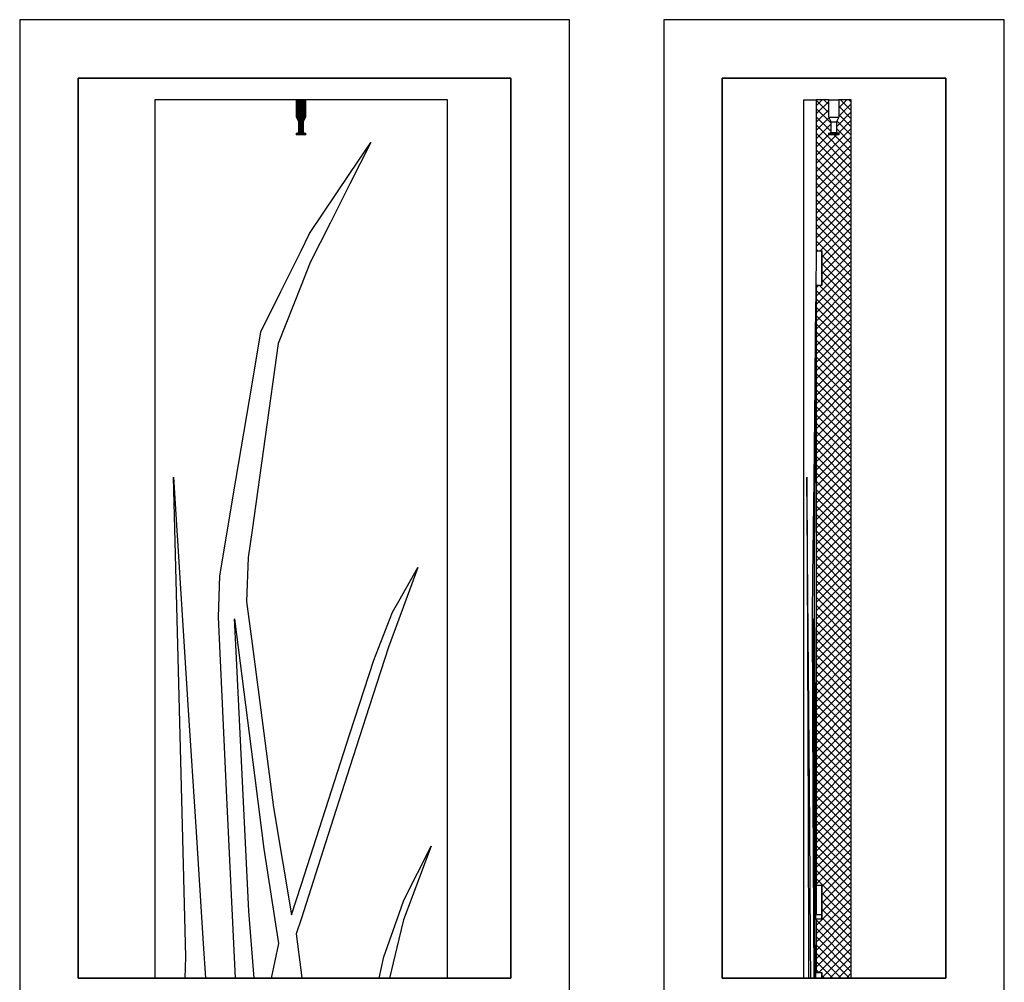
# Model space of a CAD drawing. Units: metres. Extents: x 2.47 to 4.15, y -0.74 to 1.74.
# Drawn here: x 2.47 to 4.15, y 0.1 to 1.74 of the extents above; entities that cross this region are included whole.
import ezdxf

# ---------------------------------------------------------------- set-up
doc = ezdxf.new("R2010")
doc.units = ezdxf.units.M
doc.linetypes.add('AUSGEZOGEN', pattern=[0])
doc.linetypes.add('STRICHLINIE_S4', pattern=[0.0165, 0.0125, -0.004])
doc.layers.add('Schnittfuehrung', color=7, linetype='AUSGEZOGEN', lineweight=35)
doc.layers.add('Standard', color=7, linetype='AUSGEZOGEN', lineweight=13)

msp = doc.modelspace()

# ---------------------------------------------------------------- linework, layer by layer
at = {"layer": 'Schnittfuehrung', "color": 52, "linetype": 'AUSGEZOGEN', "lineweight": 35, "transparency": 33554687}
for p, q in [((2.5671, 0.1035), (2.5671, 1.6401)), ((2.5671, 1.6401), (3.3063, 1.6401)), ((3.3063, 1.6401), (2.5671, 1.6401)), ((2.5671, 0.1035), (2.5671, 1.6401)), ((2.5671, 1.6401), (2.5671, 1.6401)), ((3.3063, 0.1035), (3.3063, 1.6401)), ((3.3063, 1.6401), (3.3063, 1.6401)), ((3.3063, 0.1035), (3.3063, 1.6401)), ((4.0493, 1.6401), (3.6674, 1.6401)), ((3.6674, 0.1035), (3.6674, 1.6401)), ((3.6674, 1.6401), (3.6674, 1.6401)), ((3.6674, 0.1035), (3.6674, 1.6401)), ((3.6674, 1.6401), (4.0493, 1.6401)), ((4.0493, 1.6401), (3.6674, 1.6401)), ((3.6674, 1.6401), (3.6674, 0.1035)), ((4.0493, 1.6401), (3.6674, 1.6401)), ((3.6674, 1.6401), (3.6674, 1.6401)), ((3.6674, 1.6401), (3.6674, 0.1035)), ((4.0493, 0.1035), (4.0493, 1.6401)), ((4.0493, 1.6401), (4.0493, 1.6401)), ((4.0493, 0.1035), (4.0493, 1.6401)), ((4.0493, 0.1035), (4.0493, 1.6401)), ((4.0493, 1.6401), (4.0493, 1.6401)), ((4.0493, 0.1035), (4.0493, 1.6401)), ((2.5671, 0.1035), (3.3063, 0.1035)), ((3.3063, 0.1035), (2.5671, 0.1035)), ((2.5671, 0.1035), (2.5671, 0.1035)), ((3.3063, 0.1035), (3.3063, 0.1035)), ((4.0493, 0.1035), (3.6674, 0.1035)), ((3.6674, 0.1035), (3.6674, 0.1035)), ((3.6674, 0.1035), (4.0493, 0.1035)), ((3.6674, 0.1035), (4.0493, 0.1035)), ((3.6674, 0.1035), (3.6674, 0.1035)), ((3.6674, 0.1035), (4.0493, 0.1035)), ((4.0493, 0.1035), (4.0493, 0.1035)), ((4.0493, 0.1035), (4.0493, 0.1035))]:
    msp.add_line(p, q, dxfattribs=at)
at = {"layer": 'Standard', "color": 7, "linetype": 'AUSGEZOGEN', "lineweight": 25, "transparency": 33554687}
for p, q in [((2.6977, 1.6035), (2.6977, 0.1035)), ((2.7806, 1.6035), (2.6977, 1.6035)), ((2.6977, 1.6035), (2.6977, 0.1035)), ((2.7806, 1.6035), (2.6977, 1.6035)), ((2.864, 1.6035), (2.7806, 1.6035)), ((2.864, 1.6035), (2.7806, 1.6035)), ((2.9477, 1.6035), (2.864, 1.6035)), ((2.9477, 1.6035), (2.864, 1.6035)), ((3.0314, 1.6035), (2.9477, 1.6035)), ((3.0314, 1.6035), (2.9477, 1.6035)), ((3.1148, 1.6035), (3.0314, 1.6035)), ((3.1148, 1.6035), (3.0314, 1.6035)), ((3.1977, 1.6035), (3.1148, 1.6035)), ((3.1977, 1.6035), (3.1148, 1.6035)), ((3.1977, 0.1035), (3.1977, 1.6035)), ((3.1977, 0.1035), (3.1977, 1.6035)), ((3.8068, 0.1035), (3.8068, 1.6035)), ((3.8068, 1.6035), (3.8184, 1.6035)), ((3.8184, 1.6035), (3.8254, 1.6035)), ((3.8254, 1.6035), (3.8278, 1.6035)), ((3.8278, 1.5933), (3.8379, 1.6035)), ((3.8278, 1.6035), (3.8278, 1.3455)), ((3.8493, 1.6035), (3.8278, 1.6035)), ((3.8278, 1.6028), (3.8493, 1.5813)), ((3.8278, 1.5792), (3.8493, 1.6007)), ((3.8412, 1.6035), (3.8493, 1.5955)), ((3.8493, 1.6035), (3.8494, 1.6035)), ((3.8493, 1.5735), (3.8493, 1.6035)), ((3.8494, 1.6035), (3.8498, 1.6035)), ((3.8498, 1.6035), (3.8504, 1.6035)), ((3.8504, 1.6035), (3.8512, 1.6035)), ((3.8512, 1.6035), (3.8523, 1.6035)), ((3.8523, 1.6035), (3.8535, 1.6035)), ((3.8535, 1.6035), (3.8548, 1.6035)), ((3.8548, 1.6035), (3.8563, 1.6035)), ((3.8563, 1.6035), (3.8578, 1.6035)), ((3.8578, 1.6035), (3.8592, 1.6035)), ((3.8592, 1.6035), (3.8607, 1.6035)), ((3.8607, 1.6035), (3.862, 1.6035)), ((3.862, 1.6035), (3.8632, 1.6035)), ((3.8632, 1.6035), (3.8643, 1.6035)), ((3.8643, 1.6035), (3.8651, 1.6035)), ((3.8651, 1.6035), (3.8657, 1.6035)), ((3.8657, 1.6035), (3.8661, 1.6035)), ((3.8661, 1.6035), (3.8663, 1.6035)), ((3.8663, 1.5894), (3.8804, 1.6035)), ((3.8663, 1.6035), (3.8663, 1.5735)), ((3.8878, 1.6035), (3.8663, 1.6035)), ((3.8695, 1.6035), (3.8878, 1.5853)), ((3.8837, 1.6035), (3.8878, 1.5994)), ((3.8878, 0.1035), (3.8878, 1.6035)), ((3.8278, 1.5887), (3.8533, 1.5632)), ((3.8278, 1.565), (3.8493, 1.5865)), ((3.8623, 1.5571), (3.8878, 1.5826)), ((3.8663, 1.5752), (3.8878, 1.5967)), ((3.8663, 1.5926), (3.8878, 1.5711)), ((3.8278, 1.5745), (3.8533, 1.549)), ((3.8278, 1.5509), (3.8496, 1.5727)), ((3.8493, 1.5735), (3.8494, 1.5735)), ((3.8533, 1.5655), (3.8493, 1.5735)), ((3.8494, 1.5735), (3.8498, 1.5735)), ((3.8498, 1.5735), (3.8504, 1.5735)), ((3.8504, 1.5735), (3.8512, 1.5735)), ((3.8512, 1.5735), (3.8523, 1.5735)), ((3.8523, 1.5735), (3.8535, 1.5735)), ((3.8533, 1.5655), (3.8533, 1.5655)), ((3.8533, 1.5655), (3.8535, 1.5655)), ((3.8533, 1.5475), (3.8533, 1.5655)), ((3.8535, 1.5735), (3.8548, 1.5735)), ((3.8535, 1.5655), (3.8539, 1.5655)), ((3.8539, 1.5655), (3.8543, 1.5655)), ((3.8543, 1.5655), (3.8549, 1.5655)), ((3.8548, 1.5735), (3.8563, 1.5735)), ((3.8549, 1.5655), (3.8555, 1.5655)), ((3.8555, 1.5655), (3.8562, 1.5655)), ((3.8562, 1.5655), (3.857, 1.5655)), ((3.8563, 1.5735), (3.8578, 1.5735)), ((3.857, 1.5655), (3.8578, 1.5655)), ((3.8578, 1.5735), (3.8592, 1.5735)), ((3.8578, 1.5655), (3.8585, 1.5655)), ((3.8585, 1.5655), (3.8593, 1.5655)), ((3.8592, 1.5735), (3.8607, 1.5735)), ((3.8593, 1.5655), (3.86, 1.5655)), ((3.86, 1.5655), (3.8606, 1.5655)), ((3.8606, 1.5655), (3.8612, 1.5655)), ((3.8607, 1.5735), (3.862, 1.5735)), ((3.8612, 1.5655), (3.8616, 1.5655)), ((3.8616, 1.5655), (3.862, 1.5655)), ((3.862, 1.5735), (3.8632, 1.5735)), ((3.862, 1.5655), (3.8622, 1.5655)), ((3.8622, 1.5655), (3.8623, 1.5655)), ((3.8663, 1.5735), (3.8623, 1.5655)), ((3.8623, 1.5655), (3.8623, 1.5475)), ((3.8632, 1.5735), (3.8643, 1.5735)), ((3.8632, 1.5674), (3.8878, 1.5428)), ((3.8643, 1.5735), (3.8651, 1.5735)), ((3.8651, 1.5735), (3.8657, 1.5735)), ((3.8657, 1.5735), (3.8661, 1.5735)), ((3.8659, 1.5466), (3.8878, 1.5684)), ((3.8661, 1.5735), (3.8663, 1.5735)), ((3.8663, 1.5785), (3.8878, 1.557)), ((3.8278, 1.5367), (3.8533, 1.5622)), ((3.8278, 1.5604), (3.8878, 1.5004)), ((3.8278, 1.4943), (3.8878, 1.5543)), ((3.8525, 1.5473), (3.8533, 1.5481)), ((3.8623, 1.5542), (3.8878, 1.5287)), ((3.8278, 1.5463), (3.8878, 1.4863)), ((3.8278, 1.5226), (3.8493, 1.5441)), ((3.8278, 1.5084), (3.8628, 1.5435)), ((3.8278, 1.4802), (3.8878, 1.5402)), ((3.8278, 1.5321), (3.8878, 1.4721)), ((3.8493, 1.5465), (3.8533, 1.5475)), ((3.8493, 1.5465), (3.8494, 1.5465)), ((3.8493, 1.5435), (3.8493, 1.5465)), ((3.8663, 1.5435), (3.8493, 1.5435)), ((3.8494, 1.5465), (3.8498, 1.5465)), ((3.8498, 1.5465), (3.8504, 1.5465)), ((3.8504, 1.5465), (3.8512, 1.5465)), ((3.8512, 1.5465), (3.8523, 1.5465)), ((3.8523, 1.5465), (3.8535, 1.5465)), ((3.8533, 1.5475), (3.8533, 1.5475)), ((3.8533, 1.5475), (3.8535, 1.5475)), ((3.8535, 1.5475), (3.8539, 1.5475)), ((3.8535, 1.5465), (3.8548, 1.5465)), ((3.8539, 1.5475), (3.8543, 1.5475)), ((3.8543, 1.5475), (3.8549, 1.5475)), ((3.8548, 1.5465), (3.8563, 1.5465)), ((3.8549, 1.5475), (3.8555, 1.5475)), ((3.8555, 1.5475), (3.8562, 1.5475)), ((3.8562, 1.5475), (3.857, 1.5475)), ((3.8563, 1.5465), (3.8578, 1.5465)), ((3.857, 1.5475), (3.8578, 1.5475)), ((3.8578, 1.5475), (3.8585, 1.5475)), ((3.8578, 1.5465), (3.8592, 1.5465)), ((3.8585, 1.5475), (3.8593, 1.5475)), ((3.8588, 1.5435), (3.8878, 1.5145)), ((3.8592, 1.5465), (3.8607, 1.5465)), ((3.8593, 1.5475), (3.86, 1.5475)), ((3.86, 1.5475), (3.8606, 1.5475)), ((3.8606, 1.5475), (3.8612, 1.5475)), ((3.8607, 1.5465), (3.862, 1.5465)), ((3.8612, 1.5475), (3.8616, 1.5475)), ((3.8616, 1.5475), (3.862, 1.5475)), ((3.862, 1.5475), (3.8622, 1.5475)), ((3.862, 1.5465), (3.8632, 1.5465)), ((3.8622, 1.5475), (3.8623, 1.5475)), ((3.8623, 1.5475), (3.8663, 1.5465)), ((3.8632, 1.5465), (3.8643, 1.5465)), ((3.8643, 1.5465), (3.8651, 1.5465)), ((3.8651, 1.5465), (3.8657, 1.5465)), ((3.8657, 1.5465), (3.8661, 1.5465)), ((3.8661, 1.5465), (3.8663, 1.5465)), ((3.8663, 1.5465), (3.8663, 1.5435)), ((3.067, 1.5304), (3.0314, 1.4601)), ((3.0314, 1.4776), (3.067, 1.5304)), ((3.067, 1.5304), (3.0314, 1.4601)), ((3.0314, 1.4776), (3.067, 1.5304)), ((3.8278, 1.466), (3.8878, 1.526)), ((3.8278, 1.518), (3.8878, 1.458)), ((3.8278, 1.4519), (3.8878, 1.5119)), ((3.8278, 1.5038), (3.8878, 1.4438)), ((3.8278, 1.4377), (3.8878, 1.4977)), ((3.8278, 1.4897), (3.8878, 1.4297)), ((3.8278, 1.4236), (3.8878, 1.4836)), ((2.9623, 1.375), (3.0314, 1.4776)), ((2.9623, 1.375), (3.0314, 1.4776)), ((3.8278, 1.4756), (3.8878, 1.4156)), ((3.8278, 1.4094), (3.8878, 1.4694)), ((3.0314, 1.4601), (2.9973, 1.3929)), ((3.0314, 1.4601), (2.9973, 1.3929)), ((3.8278, 1.4614), (3.8878, 1.4014)), ((3.8278, 1.3953), (3.8878, 1.4553)), ((3.8278, 1.4473), (3.8878, 1.3873)), ((3.8278, 1.3812), (3.8878, 1.4412)), ((3.8278, 1.4331), (3.8878, 1.3731)), ((3.8278, 1.367), (3.8878, 1.427)), ((3.8278, 1.419), (3.8878, 1.359)), ((3.8278, 1.3529), (3.8878, 1.4129)), ((3.8278, 1.4048), (3.8878, 1.3448)), ((3.8345, 1.3455), (3.8878, 1.3987)), ((2.9973, 1.3929), (2.9633, 1.3256)), ((2.9973, 1.3929), (2.9633, 1.3256)), ((3.8278, 1.3907), (3.8878, 1.3307)), ((3.8378, 1.3346), (3.8878, 1.3846)), ((2.9477, 1.3455), (2.9623, 1.375)), ((2.9477, 1.3455), (2.9623, 1.375)), ((3.8278, 1.3766), (3.8878, 1.3166)), ((3.8378, 1.3205), (3.8878, 1.3704)), ((3.8278, 1.3624), (3.8878, 1.3024)), ((3.8278, 1.3483), (3.8305, 1.3455)), ((3.8378, 1.3063), (3.8878, 1.3563)), ((2.9134, 1.2762), (2.9477, 1.3455)), ((2.9134, 1.2762), (2.9477, 1.3455)), ((3.8278, 1.3455), (3.8274, 1.2762)), ((3.8278, 1.3455), (3.8378, 1.3455)), ((3.8374, 1.2862), (3.8378, 1.3455)), ((3.8378, 1.3455), (3.8378, 1.2862)), ((3.8378, 1.2922), (3.8878, 1.3422)), ((3.8378, 1.3383), (3.8878, 1.2883)), ((2.9633, 1.3256), (2.9477, 1.2862)), ((2.9633, 1.3256), (2.9477, 1.2862)), ((3.8278, 1.268), (3.8878, 1.328)), ((3.8278, 1.2539), (3.8878, 1.3139)), ((3.8378, 1.3241), (3.8878, 1.2741)), ((3.8278, 1.2397), (3.8878, 1.2997)), ((3.8378, 1.31), (3.8878, 1.26)), ((3.8378, 1.2958), (3.8878, 1.2458)), ((2.9477, 1.2862), (2.9085, 1.1871)), ((2.9477, 1.2862), (2.9085, 1.1871)), ((3.8272, 1.1871), (3.8278, 1.2862)), ((3.8278, 1.2822), (3.8318, 1.2862)), ((3.8278, 1.2862), (3.8278, 0.2623)), ((3.8378, 1.2862), (3.8278, 1.2862)), ((3.8278, 1.2256), (3.8878, 1.2856)), ((3.8333, 1.2862), (3.8878, 1.2317)), ((2.8791, 1.207), (2.9134, 1.2762)), ((2.8791, 1.207), (2.9134, 1.2762)), ((3.8274, 1.2762), (3.8262, 1.207)), ((3.8278, 1.2776), (3.8878, 1.2176)), ((3.8278, 1.2115), (3.8878, 1.2715)), ((3.8278, 1.2634), (3.8878, 1.2034)), ((3.8278, 1.1973), (3.8878, 1.2573)), ((3.8278, 1.2493), (3.8878, 1.1893)), ((3.8278, 1.1832), (3.8878, 1.2432)), ((3.8278, 1.2351), (3.8878, 1.1751)), ((3.8278, 1.169), (3.8878, 1.229)), ((3.8278, 1.221), (3.8878, 1.161)), ((3.8278, 1.1549), (3.8878, 1.2149)), ((2.864, 1.1176), (2.8791, 1.207)), ((2.864, 1.1176), (2.8791, 1.207)), ((3.8262, 1.207), (3.8254, 1.1176)), ((3.8278, 1.2069), (3.8878, 1.1469)), ((3.8278, 1.1407), (3.8878, 1.2007)), ((2.9085, 1.1871), (2.8863, 1.0277)), ((2.9085, 1.1871), (2.8863, 1.0277)), ((3.8268, 1.0758), (3.8272, 1.1871)), ((3.8278, 1.1927), (3.8878, 1.1327)), ((3.8278, 1.1266), (3.8878, 1.1866)), ((3.8278, 1.1786), (3.8878, 1.1186)), ((3.8278, 1.1125), (3.8878, 1.1725)), ((3.8278, 1.1644), (3.8878, 1.1044)), ((3.8278, 1.0983), (3.8878, 1.1583)), ((3.8278, 1.1503), (3.8878, 1.0903)), ((3.8278, 1.0842), (3.8878, 1.1442)), ((3.8278, 1.1361), (3.8878, 1.0761)), ((3.8278, 1.07), (3.8878, 1.13)), ((2.8364, 0.954), (2.864, 1.1176)), ((2.8364, 0.954), (2.864, 1.1176)), ((3.8254, 1.1176), (3.8236, 0.954)), ((3.8278, 1.122), (3.8878, 1.062)), ((3.8278, 1.0559), (3.8878, 1.1159)), ((3.8278, 1.1079), (3.8878, 1.0479)), ((3.8278, 1.0417), (3.8878, 1.1017)), ((3.8278, 1.0937), (3.8878, 1.0337)), ((3.8278, 1.0276), (3.8878, 1.0876)), ((3.8278, 1.0796), (3.8878, 1.0196)), ((3.825, 0.8215), (3.8268, 1.0758)), ((3.8278, 1.0135), (3.8878, 1.0735)), ((3.8278, 1.0654), (3.8878, 1.0054)), ((3.8278, 0.9993), (3.8878, 1.0593)), ((3.8278, 1.0513), (3.8878, 0.9913)), ((3.8278, 0.9852), (3.8878, 1.0452)), ((2.8863, 1.0277), (2.864, 0.8685)), ((2.8863, 1.0277), (2.864, 0.8685)), ((3.8278, 1.0371), (3.8878, 0.9771)), ((3.8278, 0.971), (3.8878, 1.031)), ((3.8278, 1.023), (3.8878, 0.963)), ((3.8278, 0.9569), (3.8878, 1.0169)), ((3.8278, 1.0089), (3.8878, 0.9489)), ((3.8278, 0.9428), (3.8878, 1.0028)), ((3.8278, 0.9947), (3.8878, 0.9347)), ((3.8278, 0.9286), (3.8878, 0.9886)), ((3.8278, 0.9806), (3.8878, 0.9206)), ((3.8278, 0.9145), (3.8878, 0.9745)), ((3.8278, 0.9664), (3.8878, 0.9064)), ((3.8278, 0.9003), (3.8878, 0.9603)), ((2.7296, 0.9588), (2.7423, 0.76)), ((2.7452, 0.3641), (2.7296, 0.9588)), ((2.7296, 0.9588), (2.7423, 0.76)), ((2.7452, 0.3641), (2.7296, 0.9588)), ((2.8088, 0.7907), (2.8364, 0.954)), ((2.8088, 0.7907), (2.8364, 0.954)), ((3.8136, 0.76), (3.8118, 0.9588)), ((3.8118, 0.9588), (3.814, 0.3756)), ((3.8236, 0.954), (3.8213, 0.7907)), ((3.8278, 0.9523), (3.8878, 0.8923)), ((3.8278, 0.8862), (3.8878, 0.9462)), ((3.8278, 0.9381), (3.8878, 0.8781)), ((3.8278, 0.872), (3.8878, 0.932)), ((3.8278, 0.924), (3.8878, 0.864)), ((3.8278, 0.8579), (3.8878, 0.9179)), ((3.8278, 0.9099), (3.8878, 0.8499)), ((3.8278, 0.8438), (3.8878, 0.9038)), ((3.8278, 0.8957), (3.8878, 0.8357)), ((3.8278, 0.8296), (3.8878, 0.8896)), ((3.8278, 0.8816), (3.8878, 0.8216)), ((3.8278, 0.8155), (3.8878, 0.8755)), ((2.864, 0.8685), (2.8575, 0.8215)), ((2.864, 0.8685), (2.8575, 0.8215)), ((3.8278, 0.8674), (3.8878, 0.8074)), ((3.8278, 0.8013), (3.8878, 0.8613)), ((3.8278, 0.8533), (3.8878, 0.7933)), ((3.8278, 0.7872), (3.8878, 0.8472)), ((3.8278, 0.8392), (3.8878, 0.7792)), ((3.8278, 0.773), (3.8878, 0.833)), ((3.8278, 0.825), (3.8878, 0.765)), ((2.8575, 0.8215), (2.8546, 0.7467)), ((2.8575, 0.8215), (2.8546, 0.7467)), ((3.8249, 0.7467), (3.825, 0.8215)), ((3.8278, 0.7589), (3.8878, 0.8189)), ((3.8278, 0.8109), (3.8878, 0.7509)), ((2.8065, 0.7197), (2.8088, 0.7907)), ((2.8065, 0.7197), (2.8088, 0.7907)), ((3.1474, 0.8048), (3.1148, 0.7164)), ((3.1148, 0.7471), (3.1474, 0.8048)), ((3.1474, 0.8048), (3.1148, 0.7164)), ((3.1148, 0.7471), (3.1474, 0.8048)), ((3.8213, 0.7907), (3.8211, 0.7197)), ((3.8278, 0.7448), (3.8878, 0.8048)), ((3.8278, 0.7967), (3.8878, 0.7367)), ((3.8278, 0.7306), (3.8878, 0.7906)), ((3.8278, 0.7826), (3.8878, 0.7226)), ((3.8278, 0.7165), (3.8878, 0.7765)), ((2.7423, 0.76), (2.7551, 0.5611)), ((2.7423, 0.76), (2.7551, 0.5611)), ((3.8153, 0.5611), (3.8136, 0.76)), ((3.8278, 0.7684), (3.8878, 0.7084)), ((3.8278, 0.7023), (3.8878, 0.7623)), ((2.8546, 0.7467), (2.864, 0.6746)), ((2.8546, 0.7467), (2.864, 0.6746)), ((3.1042, 0.7284), (3.1148, 0.7471)), ((3.1042, 0.7284), (3.1148, 0.7471)), ((3.8255, 0.6578), (3.8249, 0.7467)), ((3.8278, 0.7543), (3.8878, 0.6943)), ((3.8278, 0.6882), (3.8878, 0.7482)), ((3.0722, 0.6467), (3.1042, 0.7284)), ((3.0722, 0.6467), (3.1042, 0.7284)), ((3.8278, 0.7402), (3.8878, 0.6802)), ((3.8278, 0.6741), (3.8878, 0.7341)), ((3.8278, 0.726), (3.8878, 0.666)), ((2.8212, 0.4117), (2.8065, 0.7197)), ((2.8212, 0.4117), (2.8065, 0.7197)), ((2.837, 0.661), (2.8343, 0.7173)), ((2.8343, 0.7173), (2.8689, 0.4458)), ((2.837, 0.661), (2.8343, 0.7173)), ((2.8343, 0.7173), (2.8689, 0.4458)), ((3.1148, 0.7164), (3.0972, 0.6688)), ((3.1148, 0.7164), (3.0972, 0.6688)), ((3.8211, 0.7197), (3.8224, 0.4117)), ((3.8237, 0.6524), (3.8235, 0.7173)), ((3.8235, 0.7173), (3.8251, 0.7173)), ((3.8235, 0.7173), (3.8256, 0.451)), ((3.8278, 0.6599), (3.8878, 0.7199)), ((3.8278, 0.7119), (3.8878, 0.6519)), ((3.8278, 0.6458), (3.8878, 0.7058)), ((3.8278, 0.6977), (3.8878, 0.6377)), ((3.8278, 0.6316), (3.8878, 0.6916)), ((2.864, 0.6746), (2.8823, 0.5347)), ((2.864, 0.6746), (2.8823, 0.5347)), ((3.8278, 0.6836), (3.8878, 0.6236)), ((3.8278, 0.6175), (3.8878, 0.6775)), ((2.8584, 0.2179), (2.837, 0.661)), ((2.8584, 0.2179), (2.837, 0.661)), ((3.0972, 0.6688), (3.0643, 0.5666)), ((3.0972, 0.6688), (3.0643, 0.5666)), ((3.8278, 0.2623), (3.8255, 0.6578)), ((3.8278, 0.6694), (3.8878, 0.6094)), ((3.8278, 0.6033), (3.8878, 0.6633)), ((3.0314, 0.5207), (3.0722, 0.6467)), ((3.0314, 0.5207), (3.0722, 0.6467)), ((3.8251, 0.2179), (3.8237, 0.6524)), ((3.8278, 0.6553), (3.8878, 0.5953)), ((3.8278, 0.5892), (3.8878, 0.6492)), ((3.8278, 0.6412), (3.8878, 0.5812)), ((3.8278, 0.5751), (3.8878, 0.6351)), ((3.8278, 0.627), (3.8878, 0.567)), ((3.8278, 0.5609), (3.8878, 0.6209)), ((3.8278, 0.6129), (3.8878, 0.5529)), ((3.8278, 0.5468), (3.8878, 0.6068)), ((3.8278, 0.5987), (3.8878, 0.5387)), ((3.8278, 0.5326), (3.8878, 0.5926)), ((3.8278, 0.5846), (3.8878, 0.5246)), ((3.8278, 0.5185), (3.8878, 0.5785)), ((2.7551, 0.5611), (2.7678, 0.3619)), ((2.7551, 0.5611), (2.7678, 0.3619)), ((3.0643, 0.5666), (3.0314, 0.4643)), ((3.0643, 0.5666), (3.0314, 0.4643)), ((3.8169, 0.3619), (3.8153, 0.5611)), ((3.8278, 0.5705), (3.8878, 0.5105)), ((3.8278, 0.5043), (3.8878, 0.5643)), ((3.8278, 0.5563), (3.8878, 0.4963)), ((3.8278, 0.4902), (3.8878, 0.5502)), ((3.8278, 0.5422), (3.8878, 0.4822)), ((2.8823, 0.5347), (2.9006, 0.3947)), ((2.8823, 0.5347), (2.9006, 0.3947)), ((3.8278, 0.4761), (3.8878, 0.5361)), ((3.8278, 0.528), (3.8878, 0.468)), ((3.8278, 0.4619), (3.8878, 0.5219)), ((2.9896, 0.3915), (3.0314, 0.5207)), ((2.9896, 0.3915), (3.0314, 0.5207)), ((3.8278, 0.5139), (3.8878, 0.4539)), ((3.8278, 0.4478), (3.8878, 0.5078)), ((3.8278, 0.4997), (3.8878, 0.4397)), ((3.8278, 0.4336), (3.8878, 0.4936)), ((3.8278, 0.4856), (3.8878, 0.4256)), ((3.8278, 0.4195), (3.8878, 0.4795)), ((3.8278, 0.4715), (3.8878, 0.4115)), ((3.0314, 0.4643), (2.9896, 0.3344)), ((3.0314, 0.4643), (2.9896, 0.3344)), ((3.8278, 0.4054), (3.8878, 0.4654)), ((3.8278, 0.4573), (3.8878, 0.3973)), ((2.8689, 0.4458), (2.8844, 0.3243)), ((2.8689, 0.4458), (2.8844, 0.3243)), ((3.8256, 0.451), (3.8264, 0.3243)), ((3.8278, 0.3912), (3.8878, 0.4512)), ((3.8278, 0.4432), (3.8878, 0.3832)), ((3.8278, 0.3771), (3.8878, 0.4371)), ((3.8278, 0.429), (3.8878, 0.369)), ((3.8278, 0.3629), (3.8878, 0.4229)), ((2.836, 0.1035), (2.8212, 0.4117)), ((2.836, 0.1035), (2.8212, 0.4117)), ((3.8224, 0.4117), (3.8236, 0.1035)), ((3.8278, 0.4149), (3.8878, 0.3549)), ((3.8278, 0.3488), (3.8878, 0.4088)), ((2.9006, 0.3947), (2.9313, 0.2118)), ((2.9006, 0.3947), (2.9313, 0.2118)), ((2.9477, 0.2623), (2.9896, 0.3915)), ((2.9477, 0.2623), (2.9896, 0.3915)), ((3.8277, 0.2118), (3.827, 0.3939)), ((3.8278, 0.4007), (3.8878, 0.3407)), ((3.8278, 0.3346), (3.8878, 0.3946)), ((3.814, 0.3756), (3.8148, 0.1399)), ((3.8278, 0.3866), (3.8878, 0.3266)), ((3.8278, 0.3205), (3.8878, 0.3805)), ((3.8278, 0.3725), (3.8878, 0.3125)), ((2.7511, 0.1399), (2.7452, 0.3641)), ((2.7511, 0.1399), (2.7452, 0.3641)), ((2.7678, 0.3619), (2.7806, 0.1625)), ((2.7678, 0.3619), (2.7806, 0.1625)), ((3.8184, 0.1625), (3.8169, 0.3619)), ((3.8278, 0.3064), (3.8878, 0.3664)), ((3.8278, 0.3583), (3.8878, 0.2983)), ((3.8278, 0.2922), (3.8878, 0.3522)), ((3.8278, 0.3442), (3.8878, 0.2842)), ((3.8278, 0.2781), (3.8878, 0.3381)), ((2.8844, 0.3243), (2.9095, 0.1624)), ((2.8844, 0.3243), (2.9095, 0.1624)), ((2.9896, 0.3344), (2.9477, 0.2043)), ((2.9896, 0.3344), (2.9477, 0.2043)), ((3.1698, 0.3287), (3.1227, 0.203)), ((3.1698, 0.3287), (3.1227, 0.203)), ((3.1235, 0.2368), (3.1698, 0.3287)), ((3.1235, 0.2368), (3.1698, 0.3287)), ((3.8264, 0.3243), (3.8273, 0.1624)), ((3.8278, 0.33), (3.8878, 0.27)), ((3.8278, 0.2639), (3.8878, 0.3239)), ((3.8278, 0.3159), (3.8878, 0.2559)), ((3.8378, 0.2598), (3.8878, 0.3098)), ((3.8278, 0.3018), (3.8878, 0.2418)), ((3.8278, 0.2876), (3.8878, 0.2276)), ((3.8378, 0.2456), (3.8878, 0.2956)), ((3.8278, 0.2735), (3.8878, 0.2135)), ((3.8378, 0.2315), (3.8878, 0.2815)), ((2.9313, 0.2118), (2.9477, 0.2623)), ((2.9313, 0.2118), (2.9477, 0.2623)), ((3.8278, 0.2623), (3.8277, 0.2118)), ((3.8278, 0.2623), (3.8378, 0.2623)), ((3.8278, 0.1932), (3.8878, 0.2532)), ((3.8377, 0.2118), (3.8378, 0.2623)), ((3.8378, 0.2174), (3.8878, 0.2674)), ((3.8378, 0.2623), (3.8378, 0.2043)), ((3.1148, 0.2123), (3.1235, 0.2368)), ((3.1148, 0.2123), (3.1235, 0.2368)), ((3.8278, 0.1791), (3.8878, 0.2391)), ((3.8378, 0.2493), (3.8878, 0.1993)), ((3.8278, 0.1649), (3.8878, 0.2249)), ((3.8378, 0.2352), (3.8878, 0.1852)), ((3.8378, 0.221), (3.8878, 0.171)), ((2.8679, 0.1035), (2.8584, 0.2179)), ((2.8679, 0.1035), (2.8584, 0.2179)), ((2.9477, 0.2043), (2.9396, 0.179)), ((2.9477, 0.2043), (2.9396, 0.179)), ((3.089, 0.1398), (3.1148, 0.2123)), ((3.089, 0.1398), (3.1148, 0.2123)), ((3.1227, 0.203), (3.1148, 0.1698)), ((3.1227, 0.203), (3.1148, 0.1698)), ((3.8256, 0.1035), (3.8251, 0.2179)), ((3.8377, 0.2118), (3.8277, 0.2118)), ((3.8278, 0.2043), (3.8277, 0.179)), ((3.8278, 0.1508), (3.8878, 0.2108)), ((3.8278, 0.2043), (3.8278, 0.1131)), ((3.8378, 0.2043), (3.8278, 0.2043)), ((3.8278, 0.2028), (3.8878, 0.1428)), ((3.837, 0.2118), (3.837, 0.2043)), ((3.8378, 0.2069), (3.8878, 0.1569)), ((3.8278, 0.1367), (3.8878, 0.1967)), ((3.8278, 0.1886), (3.8878, 0.1286)), ((2.9396, 0.179), (2.9477, 0.1131)), ((2.9396, 0.179), (2.9477, 0.1131)), ((3.1148, 0.1698), (3.0991, 0.1035)), ((3.1148, 0.1698), (3.0991, 0.1035)), ((3.8277, 0.179), (3.8278, 0.1131)), ((3.8278, 0.1225), (3.8878, 0.1825)), ((3.8278, 0.1745), (3.8878, 0.1145)), ((3.8325, 0.1131), (3.8878, 0.1684)), ((2.7806, 0.1625), (2.7844, 0.1035)), ((2.7806, 0.1625), (2.7844, 0.1035)), ((2.9095, 0.1624), (2.8967, 0.1035)), ((2.9095, 0.1624), (2.8967, 0.1035)), ((3.8188, 0.1035), (3.8184, 0.1625)), ((3.8273, 0.1624), (3.8269, 0.1035)), ((3.8273, 0.1624), (3.8277, 0.1624)), ((3.8278, 0.1603), (3.8846, 0.1035)), ((3.8378, 0.1042), (3.8878, 0.1542)), ((2.7499, 0.1035), (2.7511, 0.1399)), ((2.7499, 0.1035), (2.7511, 0.1399)), ((3.081, 0.1035), (3.089, 0.1398)), ((3.081, 0.1035), (3.089, 0.1398)), ((3.8148, 0.1399), (3.8146, 0.1035)), ((3.8278, 0.1462), (3.8705, 0.1035)), ((3.8512, 0.1035), (3.8878, 0.1401)), ((3.8278, 0.132), (3.8563, 0.1035)), ((3.8278, 0.1179), (3.8325, 0.1131)), ((3.8653, 0.1035), (3.8878, 0.1259)), ((2.6977, 0.1035), (2.7499, 0.1035)), ((2.6977, 0.1035), (2.7499, 0.1035)), ((2.7499, 0.1035), (2.7844, 0.1035)), ((2.7499, 0.1035), (2.7844, 0.1035)), ((2.7844, 0.1035), (2.836, 0.1035)), ((2.7844, 0.1035), (2.836, 0.1035)), ((2.836, 0.1035), (2.8679, 0.1035)), ((2.836, 0.1035), (2.8679, 0.1035)), ((2.8679, 0.1035), (2.8967, 0.1035)), ((2.8679, 0.1035), (2.8967, 0.1035)), ((2.8967, 0.1035), (2.9477, 0.1035)), ((2.8967, 0.1035), (2.9477, 0.1035)), ((2.9477, 0.1131), (2.9489, 0.1035)), ((2.9477, 0.1131), (2.9489, 0.1035)), ((2.9477, 0.1035), (2.9489, 0.1035)), ((2.9477, 0.1035), (2.9489, 0.1035)), ((2.9489, 0.1035), (3.0314, 0.1035)), ((2.9489, 0.1035), (3.0314, 0.1035)), ((3.0314, 0.1035), (3.081, 0.1035)), ((3.0314, 0.1035), (3.081, 0.1035)), ((3.081, 0.1035), (3.0991, 0.1035)), ((3.081, 0.1035), (3.0991, 0.1035)), ((3.0991, 0.1035), (3.1148, 0.1035)), ((3.0991, 0.1035), (3.1148, 0.1035)), ((3.1148, 0.1035), (3.1977, 0.1035)), ((3.1148, 0.1035), (3.1977, 0.1035)), ((3.8146, 0.1035), (3.8068, 0.1035)), ((3.8146, 0.1035), (3.8188, 0.1035)), ((3.8236, 0.1035), (3.8188, 0.1035)), ((3.8236, 0.1035), (3.8256, 0.1035)), ((3.8256, 0.1035), (3.8269, 0.1035)), ((3.8269, 0.1035), (3.8369, 0.1035)), ((3.8278, 0.1131), (3.8378, 0.1131)), ((3.8369, 0.1131), (3.8369, 0.1035)), ((3.8369, 0.1035), (3.8378, 0.1035)), ((3.8378, 0.1131), (3.8378, 0.1035)), ((3.8378, 0.1079), (3.8422, 0.1035)), ((3.8378, 0.1035), (3.8878, 0.1035)), ((3.8794, 0.1035), (3.8878, 0.1118))]:
    msp.add_line(p, q, dxfattribs=at)
at = {"layer": 'Standard', "color": 7, "linetype": 'STRICHLINIE_S4', "lineweight": 18, "transparency": 33554687}
for p, q in [((2.9392, 1.5735), (2.9392, 1.6035)), ((2.9392, 1.5735), (2.9392, 1.6035)), ((2.9393, 1.6035), (2.9393, 1.5735)), ((2.9393, 1.6035), (2.9393, 1.5735)), ((2.9397, 1.6035), (2.9397, 1.5735)), ((2.9397, 1.6035), (2.9397, 1.5735)), ((2.9403, 1.6035), (2.9403, 1.5735)), ((2.9403, 1.6035), (2.9403, 1.5735)), ((2.9412, 1.6035), (2.9412, 1.5735)), ((2.9412, 1.6035), (2.9412, 1.5735)), ((2.9422, 1.6035), (2.9422, 1.5735)), ((2.9422, 1.6035), (2.9422, 1.5735)), ((2.9435, 1.6035), (2.9435, 1.5735)), ((2.9435, 1.6035), (2.9435, 1.5735)), ((2.9448, 1.6035), (2.9448, 1.5735)), ((2.9448, 1.6035), (2.9448, 1.5735)), ((2.9462, 1.6035), (2.9462, 1.5735)), ((2.9462, 1.6035), (2.9462, 1.5735)), ((2.9477, 1.6035), (2.9477, 1.5735)), ((2.9477, 1.6035), (2.9477, 1.5735)), ((2.9492, 1.6035), (2.9492, 1.5735)), ((2.9492, 1.6035), (2.9492, 1.5735)), ((2.9506, 1.6035), (2.9506, 1.5735)), ((2.9506, 1.6035), (2.9506, 1.5735)), ((2.952, 1.6035), (2.952, 1.5735)), ((2.952, 1.6035), (2.952, 1.5735)), ((2.9532, 1.6035), (2.9532, 1.5735)), ((2.9532, 1.6035), (2.9532, 1.5735)), ((2.9542, 1.6035), (2.9542, 1.5735)), ((2.9542, 1.6035), (2.9542, 1.5735)), ((2.9551, 1.6035), (2.9551, 1.5735)), ((2.9551, 1.6035), (2.9551, 1.5735)), ((2.9557, 1.6035), (2.9557, 1.5735)), ((2.9557, 1.6035), (2.9557, 1.5735)), ((2.9561, 1.6035), (2.9561, 1.5735)), ((2.9561, 1.6035), (2.9561, 1.5735)), ((2.9562, 1.6035), (2.9562, 1.5735)), ((2.9562, 1.6035), (2.9562, 1.5735)), ((2.9393, 1.5735), (2.9392, 1.5735)), ((2.9392, 1.5735), (2.9432, 1.5655)), ((2.9393, 1.5735), (2.9392, 1.5735)), ((2.9392, 1.5735), (2.9432, 1.5655)), ((2.9397, 1.5735), (2.9393, 1.5735)), ((2.9393, 1.5735), (2.9433, 1.5655)), ((2.9397, 1.5735), (2.9393, 1.5735)), ((2.9393, 1.5735), (2.9433, 1.5655)), ((2.9403, 1.5735), (2.9397, 1.5735)), ((2.9397, 1.5735), (2.9435, 1.5655)), ((2.9403, 1.5735), (2.9397, 1.5735)), ((2.9397, 1.5735), (2.9435, 1.5655)), ((2.9412, 1.5735), (2.9403, 1.5735)), ((2.9403, 1.5735), (2.9438, 1.5655)), ((2.9412, 1.5735), (2.9403, 1.5735)), ((2.9403, 1.5735), (2.9438, 1.5655)), ((2.9422, 1.5735), (2.9412, 1.5735)), ((2.9412, 1.5735), (2.9443, 1.5655)), ((2.9422, 1.5735), (2.9412, 1.5735)), ((2.9412, 1.5735), (2.9443, 1.5655)), ((2.9435, 1.5735), (2.9422, 1.5735)), ((2.9422, 1.5735), (2.9448, 1.5655)), ((2.9435, 1.5735), (2.9422, 1.5735)), ((2.9422, 1.5735), (2.9448, 1.5655)), ((2.9432, 1.5475), (2.9432, 1.5655)), ((2.9433, 1.5655), (2.9432, 1.5655)), ((2.9432, 1.5475), (2.9432, 1.5655)), ((2.9433, 1.5655), (2.9432, 1.5655)), ((2.9433, 1.5655), (2.9433, 1.5475)), ((2.9435, 1.5655), (2.9433, 1.5655)), ((2.9433, 1.5655), (2.9433, 1.5475)), ((2.9435, 1.5655), (2.9433, 1.5655)), ((2.9448, 1.5735), (2.9435, 1.5735)), ((2.9435, 1.5735), (2.9455, 1.5655)), ((2.9448, 1.5735), (2.9435, 1.5735)), ((2.9435, 1.5735), (2.9455, 1.5655)), ((2.9435, 1.5655), (2.9435, 1.5475)), ((2.9438, 1.5655), (2.9435, 1.5655)), ((2.9435, 1.5655), (2.9435, 1.5475)), ((2.9438, 1.5655), (2.9435, 1.5655)), ((2.9438, 1.5655), (2.9438, 1.5475)), ((2.9443, 1.5655), (2.9438, 1.5655)), ((2.9438, 1.5655), (2.9438, 1.5475)), ((2.9443, 1.5655), (2.9438, 1.5655)), ((2.9443, 1.5655), (2.9443, 1.5475)), ((2.9448, 1.5655), (2.9443, 1.5655)), ((2.9443, 1.5655), (2.9443, 1.5475)), ((2.9448, 1.5655), (2.9443, 1.5655)), ((2.9448, 1.5735), (2.9462, 1.5655)), ((2.9462, 1.5735), (2.9448, 1.5735)), ((2.9448, 1.5735), (2.9462, 1.5655)), ((2.9462, 1.5735), (2.9448, 1.5735)), ((2.9448, 1.5655), (2.9448, 1.5475)), ((2.9455, 1.5655), (2.9448, 1.5655)), ((2.9448, 1.5655), (2.9448, 1.5475)), ((2.9455, 1.5655), (2.9448, 1.5655)), ((2.9455, 1.5655), (2.9455, 1.5475)), ((2.9462, 1.5655), (2.9455, 1.5655)), ((2.9455, 1.5655), (2.9455, 1.5475)), ((2.9462, 1.5655), (2.9455, 1.5655)), ((2.9462, 1.5735), (2.9469, 1.5655)), ((2.9477, 1.5735), (2.9462, 1.5735)), ((2.9462, 1.5735), (2.9469, 1.5655)), ((2.9477, 1.5735), (2.9462, 1.5735)), ((2.9462, 1.5655), (2.9462, 1.5475)), ((2.9469, 1.5655), (2.9462, 1.5655)), ((2.9462, 1.5655), (2.9462, 1.5475)), ((2.9469, 1.5655), (2.9462, 1.5655)), ((2.9469, 1.5655), (2.9469, 1.5475)), ((2.9477, 1.5655), (2.9469, 1.5655)), ((2.9469, 1.5655), (2.9469, 1.5475)), ((2.9477, 1.5655), (2.9469, 1.5655)), ((2.9477, 1.5735), (2.9477, 1.5655)), ((2.9492, 1.5735), (2.9477, 1.5735)), ((2.9477, 1.5735), (2.9477, 1.5655)), ((2.9492, 1.5735), (2.9477, 1.5735)), ((2.9477, 1.5655), (2.9477, 1.5475)), ((2.9485, 1.5655), (2.9477, 1.5655)), ((2.9477, 1.5655), (2.9477, 1.5475)), ((2.9485, 1.5655), (2.9477, 1.5655)), ((2.9492, 1.5735), (2.9485, 1.5655)), ((2.9492, 1.5735), (2.9485, 1.5655)), ((2.9485, 1.5655), (2.9485, 1.5475)), ((2.9492, 1.5655), (2.9485, 1.5655)), ((2.9485, 1.5655), (2.9485, 1.5475)), ((2.9492, 1.5655), (2.9485, 1.5655)), ((2.9506, 1.5735), (2.9492, 1.5655)), ((2.9506, 1.5735), (2.9492, 1.5735)), ((2.9506, 1.5735), (2.9492, 1.5655)), ((2.9506, 1.5735), (2.9492, 1.5735)), ((2.9492, 1.5655), (2.9492, 1.5475)), ((2.95, 1.5655), (2.9492, 1.5655)), ((2.9492, 1.5655), (2.9492, 1.5475)), ((2.95, 1.5655), (2.9492, 1.5655)), ((2.952, 1.5735), (2.95, 1.5655)), ((2.952, 1.5735), (2.95, 1.5655)), ((2.95, 1.5655), (2.95, 1.5475)), ((2.9506, 1.5655), (2.95, 1.5655)), ((2.95, 1.5655), (2.95, 1.5475)), ((2.9506, 1.5655), (2.95, 1.5655)), ((2.952, 1.5735), (2.9506, 1.5735)), ((2.9532, 1.5735), (2.9506, 1.5655)), ((2.952, 1.5735), (2.9506, 1.5735)), ((2.9532, 1.5735), (2.9506, 1.5655)), ((2.9506, 1.5655), (2.9506, 1.5475)), ((2.9511, 1.5655), (2.9506, 1.5655)), ((2.9506, 1.5655), (2.9506, 1.5475)), ((2.9511, 1.5655), (2.9506, 1.5655)), ((2.9542, 1.5735), (2.9511, 1.5655)), ((2.9542, 1.5735), (2.9511, 1.5655)), ((2.9511, 1.5655), (2.9511, 1.5475)), ((2.9516, 1.5655), (2.9511, 1.5655)), ((2.9511, 1.5655), (2.9511, 1.5475)), ((2.9516, 1.5655), (2.9511, 1.5655)), ((2.9551, 1.5735), (2.9516, 1.5655)), ((2.9551, 1.5735), (2.9516, 1.5655)), ((2.9516, 1.5655), (2.9516, 1.5475)), ((2.9519, 1.5655), (2.9516, 1.5655)), ((2.9516, 1.5655), (2.9516, 1.5475)), ((2.9519, 1.5655), (2.9516, 1.5655)), ((2.9557, 1.5735), (2.9519, 1.5655)), ((2.9557, 1.5735), (2.9519, 1.5655)), ((2.9519, 1.5655), (2.9519, 1.5475)), ((2.9521, 1.5655), (2.9519, 1.5655)), ((2.9519, 1.5655), (2.9519, 1.5475)), ((2.9521, 1.5655), (2.9519, 1.5655)), ((2.9532, 1.5735), (2.952, 1.5735)), ((2.9532, 1.5735), (2.952, 1.5735)), ((2.9561, 1.5735), (2.9521, 1.5655)), ((2.9561, 1.5735), (2.9521, 1.5655)), ((2.9521, 1.5655), (2.9521, 1.5475)), ((2.9522, 1.5655), (2.9521, 1.5655)), ((2.9521, 1.5655), (2.9521, 1.5475)), ((2.9522, 1.5655), (2.9521, 1.5655)), ((2.9522, 1.5655), (2.9562, 1.5735)), ((2.9522, 1.5655), (2.9562, 1.5735)), ((2.9522, 1.5655), (2.9522, 1.5475)), ((2.9522, 1.5655), (2.9522, 1.5475)), ((2.9542, 1.5735), (2.9532, 1.5735)), ((2.9542, 1.5735), (2.9532, 1.5735)), ((2.9551, 1.5735), (2.9542, 1.5735)), ((2.9551, 1.5735), (2.9542, 1.5735)), ((2.9557, 1.5735), (2.9551, 1.5735)), ((2.9557, 1.5735), (2.9551, 1.5735)), ((2.9561, 1.5735), (2.9557, 1.5735)), ((2.9561, 1.5735), (2.9557, 1.5735)), ((2.9562, 1.5735), (2.9561, 1.5735)), ((2.9562, 1.5735), (2.9561, 1.5735)), ((2.9432, 1.5475), (2.9392, 1.5465)), ((2.9432, 1.5475), (2.9392, 1.5465)), ((2.9392, 1.5435), (2.9392, 1.5465)), ((2.9393, 1.5465), (2.9392, 1.5465)), ((2.9392, 1.5435), (2.9392, 1.5465)), ((2.9393, 1.5465), (2.9392, 1.5465)), ((2.9393, 1.5435), (2.9392, 1.5435)), ((2.9393, 1.5435), (2.9392, 1.5435)), ((2.9393, 1.5465), (2.9393, 1.5435)), ((2.9397, 1.5465), (2.9393, 1.5465)), ((2.9393, 1.5465), (2.9393, 1.5435)), ((2.9397, 1.5465), (2.9393, 1.5465)), ((2.9397, 1.5435), (2.9393, 1.5435)), ((2.9397, 1.5435), (2.9393, 1.5435)), ((2.9397, 1.5465), (2.9397, 1.5435)), ((2.9403, 1.5465), (2.9397, 1.5465)), ((2.9397, 1.5465), (2.9397, 1.5435)), ((2.9403, 1.5465), (2.9397, 1.5465)), ((2.9403, 1.5435), (2.9397, 1.5435)), ((2.9403, 1.5435), (2.9397, 1.5435)), ((2.9403, 1.5465), (2.9403, 1.5435)), ((2.9412, 1.5465), (2.9403, 1.5465)), ((2.9403, 1.5465), (2.9403, 1.5435)), ((2.9412, 1.5465), (2.9403, 1.5465)), ((2.9412, 1.5435), (2.9403, 1.5435)), ((2.9412, 1.5435), (2.9403, 1.5435)), ((2.9412, 1.5465), (2.9412, 1.5435)), ((2.9422, 1.5465), (2.9412, 1.5465)), ((2.9412, 1.5465), (2.9412, 1.5435)), ((2.9422, 1.5465), (2.9412, 1.5465)), ((2.9422, 1.5435), (2.9412, 1.5435)), ((2.9422, 1.5435), (2.9412, 1.5435)), ((2.9422, 1.5465), (2.9422, 1.5435)), ((2.9435, 1.5465), (2.9422, 1.5465)), ((2.9422, 1.5465), (2.9422, 1.5435)), ((2.9435, 1.5465), (2.9422, 1.5465)), ((2.9435, 1.5435), (2.9422, 1.5435)), ((2.9435, 1.5435), (2.9422, 1.5435)), ((2.9433, 1.5475), (2.9432, 1.5475)), ((2.9433, 1.5475), (2.9432, 1.5475)), ((2.9435, 1.5475), (2.9433, 1.5475)), ((2.9435, 1.5475), (2.9433, 1.5475)), ((2.9438, 1.5475), (2.9435, 1.5475)), ((2.9438, 1.5475), (2.9435, 1.5475)), ((2.9435, 1.5465), (2.9435, 1.5435)), ((2.9448, 1.5465), (2.9435, 1.5465)), ((2.9435, 1.5465), (2.9435, 1.5435)), ((2.9448, 1.5465), (2.9435, 1.5465)), ((2.9448, 1.5435), (2.9435, 1.5435)), ((2.9448, 1.5435), (2.9435, 1.5435)), ((2.9443, 1.5475), (2.9438, 1.5475)), ((2.9443, 1.5475), (2.9438, 1.5475)), ((2.9448, 1.5475), (2.9443, 1.5475)), ((2.9448, 1.5475), (2.9443, 1.5475)), ((2.9455, 1.5475), (2.9448, 1.5475)), ((2.9455, 1.5475), (2.9448, 1.5475)), ((2.9448, 1.5465), (2.9448, 1.5435)), ((2.9462, 1.5465), (2.9448, 1.5465)), ((2.9448, 1.5465), (2.9448, 1.5435)), ((2.9462, 1.5465), (2.9448, 1.5465)), ((2.9462, 1.5435), (2.9448, 1.5435)), ((2.9462, 1.5435), (2.9448, 1.5435)), ((2.9462, 1.5475), (2.9455, 1.5475)), ((2.9462, 1.5475), (2.9455, 1.5475)), ((2.9469, 1.5475), (2.9462, 1.5475)), ((2.9469, 1.5475), (2.9462, 1.5475)), ((2.9462, 1.5465), (2.9462, 1.5435)), ((2.9477, 1.5465), (2.9462, 1.5465)), ((2.9462, 1.5465), (2.9462, 1.5435)), ((2.9477, 1.5465), (2.9462, 1.5465)), ((2.9477, 1.5435), (2.9462, 1.5435)), ((2.9477, 1.5435), (2.9462, 1.5435)), ((2.9477, 1.5475), (2.9469, 1.5475)), ((2.9477, 1.5475), (2.9469, 1.5475)), ((2.9485, 1.5475), (2.9477, 1.5475)), ((2.9485, 1.5475), (2.9477, 1.5475)), ((2.9477, 1.5465), (2.9477, 1.5435)), ((2.9492, 1.5465), (2.9477, 1.5465)), ((2.9477, 1.5465), (2.9477, 1.5435)), ((2.9492, 1.5465), (2.9477, 1.5465)), ((2.9492, 1.5435), (2.9477, 1.5435)), ((2.9492, 1.5435), (2.9477, 1.5435)), ((2.9492, 1.5475), (2.9485, 1.5475)), ((2.9492, 1.5475), (2.9485, 1.5475)), ((2.95, 1.5475), (2.9492, 1.5475)), ((2.95, 1.5475), (2.9492, 1.5475)), ((2.9492, 1.5465), (2.9492, 1.5435)), ((2.9506, 1.5465), (2.9492, 1.5465)), ((2.9492, 1.5465), (2.9492, 1.5435)), ((2.9506, 1.5465), (2.9492, 1.5465)), ((2.9506, 1.5435), (2.9492, 1.5435)), ((2.9506, 1.5435), (2.9492, 1.5435)), ((2.9506, 1.5475), (2.95, 1.5475)), ((2.9506, 1.5475), (2.95, 1.5475)), ((2.9511, 1.5475), (2.9506, 1.5475)), ((2.9511, 1.5475), (2.9506, 1.5475)), ((2.9506, 1.5465), (2.9506, 1.5435)), ((2.952, 1.5465), (2.9506, 1.5465)), ((2.9506, 1.5465), (2.9506, 1.5435)), ((2.952, 1.5465), (2.9506, 1.5465)), ((2.9515, 1.5435), (2.9506, 1.5435)), ((2.9515, 1.5435), (2.9506, 1.5435)), ((2.9516, 1.5475), (2.9511, 1.5475)), ((2.9516, 1.5475), (2.9511, 1.5475)), ((2.952, 1.5435), (2.9515, 1.5435)), ((2.952, 1.5435), (2.9515, 1.5435)), ((2.9519, 1.5475), (2.9516, 1.5475)), ((2.9519, 1.5475), (2.9516, 1.5475)), ((2.9521, 1.5475), (2.9519, 1.5475)), ((2.9521, 1.5475), (2.9519, 1.5475)), ((2.952, 1.5465), (2.952, 1.5435)), ((2.9532, 1.5465), (2.952, 1.5465)), ((2.952, 1.5465), (2.952, 1.5435)), ((2.9532, 1.5465), (2.952, 1.5465)), ((2.9532, 1.5435), (2.952, 1.5435)), ((2.9532, 1.5435), (2.952, 1.5435)), ((2.9522, 1.5475), (2.9521, 1.5475)), ((2.9522, 1.5475), (2.9521, 1.5475)), ((2.9562, 1.5465), (2.9522, 1.5475)), ((2.9562, 1.5465), (2.9522, 1.5475)), ((2.9532, 1.5465), (2.9532, 1.5435)), ((2.9542, 1.5465), (2.9532, 1.5465)), ((2.9532, 1.5465), (2.9532, 1.5435)), ((2.9542, 1.5465), (2.9532, 1.5465)), ((2.9542, 1.5435), (2.9532, 1.5435)), ((2.9542, 1.5435), (2.9532, 1.5435)), ((2.9542, 1.5465), (2.9542, 1.5435)), ((2.9551, 1.5465), (2.9542, 1.5465)), ((2.9542, 1.5465), (2.9542, 1.5435)), ((2.9551, 1.5465), (2.9542, 1.5465)), ((2.9551, 1.5435), (2.9542, 1.5435)), ((2.9551, 1.5435), (2.9542, 1.5435)), ((2.9551, 1.5465), (2.9551, 1.5435)), ((2.9557, 1.5465), (2.9551, 1.5465)), ((2.9551, 1.5465), (2.9551, 1.5435)), ((2.9557, 1.5465), (2.9551, 1.5465)), ((2.9557, 1.5435), (2.9551, 1.5435)), ((2.9557, 1.5435), (2.9551, 1.5435)), ((2.9557, 1.5465), (2.9557, 1.5435)), ((2.9561, 1.5465), (2.9557, 1.5465)), ((2.9557, 1.5465), (2.9557, 1.5435)), ((2.9561, 1.5465), (2.9557, 1.5465)), ((2.9561, 1.5435), (2.9557, 1.5435)), ((2.9561, 1.5435), (2.9557, 1.5435)), ((2.9561, 1.5465), (2.9561, 1.5435)), ((2.9562, 1.5465), (2.9561, 1.5465)), ((2.9561, 1.5465), (2.9561, 1.5435)), ((2.9562, 1.5465), (2.9561, 1.5465)), ((2.9562, 1.5435), (2.9561, 1.5435)), ((2.9562, 1.5435), (2.9561, 1.5435)), ((2.9562, 1.5465), (2.9562, 1.5435)), ((2.9562, 1.5465), (2.9562, 1.5435))]:
    msp.add_line(p, q, dxfattribs=at)
at = {"layer": 'Standard', "color": 171, "linetype": 'AUSGEZOGEN', "lineweight": 25, "transparency": 33554687}
for points in [[(2.4671, 0.0035), (3.4063, 0.0035), (3.4063, 1.7401), (2.4671, 1.7401), (2.4671, 0.0035)], [(3.5674, 0.0035), (4.1493, 0.0035), (4.1493, 1.7401), (3.5674, 1.7401), (3.5674, 0.0035)]]:
    msp.add_lwpolyline(points, dxfattribs=at)

doc.saveas('drawing.dxf')
